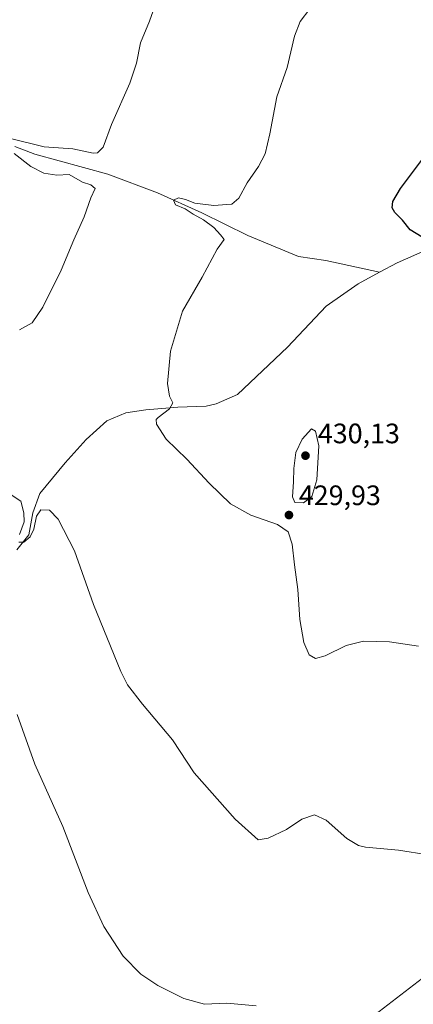
# Model space of a CAD drawing. Units: metres. Extents: x 573582 to 577030, y 4705688 to 4708038.
# Drawn here: x 576445 to 576585, y 4706220 to 4706570 of the extents above; entities that cross this region are included whole.
import ezdxf

# ---------------------------------------------------------------- set-up
doc = ezdxf.new("R2010")
doc.units = ezdxf.units.M
doc.header["$MEASUREMENT"] = 0
for name, color, linetype, lineweight in [('Arbolado forestal CxS', 92, 'Continuous', 0), ('Corriente natural lineal', 142, 'Continuous', 13), ('Cultivos herbáceos CxS', 92, 'Continuous', 0), ('Curva de nivel maestra', 30, 'Continuous', 30), ('Curva de nivel normal', 30, 'Continuous', 0), ('Punto de cota en terreno', 7, 'Continuous', 0), ('Rótulo de punto de cota en terreno', 7, 'Continuous', 0)]:
    doc.layers.add(name, color=color, linetype=linetype, lineweight=lineweight)
doc.styles.add('Style-Arial', font='txt')

# ---------------------------------------------------------------- blocks, each defined once
blk = doc.blocks.new('*U5')
at = {"layer": 'Arbolado forestal CxS', "color": 92, "linetype": 'Continuous', "lineweight": 0}
blk.add_polyline3d([(576554.7153000003, 4706202.880700001, 441.1869000000006), (576588.6199000003, 4706229.067299999, 438.5607000000019), (576596.6480999999, 4706244.7621, 437.077099999995), (576603.9457, 4706276.882099999, 434.5188999999955), (576610.3800999997, 4706286.3367, 433.7213000000047), (576632.7317000004, 4706318.470699999, 430.5771999999997), (576653.5701000001, 4706340.0263, 428.7449000000051), (576655.8870999999, 4706332.777799999, 429.3383999999933), (576650.6105000004, 4706312.7487, 430.7639000000054), (576640.7899000002, 4706275.917300001, 433.963699999993), (576631.7686999999, 4706241.5231, 436.0899000000064), (576623.2185000004, 4706209.102299999, 437.585500000001)], dxfattribs=at)
blk = doc.blocks.new('*U6')
at = {"layer": 'Cultivos herbáceos CxS', "color": 92, "linetype": 'Continuous', "lineweight": 0}
blk.add_polyline3d([(576647.4380999999, 4706584.640900001, 422.9680999999982), (576620.0044999998, 4706526.5043, 423.578800000003), (576646.4304999998, 4706531.285900001, 422.9275000000052), (576666.3787000002, 4706535.226700001, 422.4691000000021), (576702.4045000002, 4706528.645500001, 421.9149999999936), (576709.0985000003, 4706535.2227, 421.9535999999935), (576703.4682999998, 4706513.8715, 422.4238999999943), (576692.3771000003, 4706471.386499999, 423.1937000000034), (576681.9195999998, 4706431.166099999, 424.4223999999958), (576671.3601000002, 4706391.7783, 426.2786999999954), (576660.5385999996, 4706350.4321, 428.373900000006), (576655.8870999999, 4706332.777799999, 429.3383999999933), (576653.5701000001, 4706340.0263, 428.7449000000051), (576632.7317000004, 4706318.470699999, 430.5771999999997), (576610.3800999997, 4706286.3367, 433.7213000000047), (576603.9457, 4706276.882099999, 434.5188999999955), (576596.6480999999, 4706244.7621, 437.077099999995), (576588.6199000003, 4706229.067299999, 438.5607000000019), (576554.7153000003, 4706202.880700001, 441.1869000000006)], dxfattribs=at)
blk = doc.blocks.new('5PATER')
at = {"layer": 'Punto de cota en terreno', "linetype": 'Continuous', "lineweight": 0}
h = blk.add_hatch(color=51, dxfattribs=at)
edge = h.paths.add_edge_path()
edge.add_ellipse((0, 0), major_axis=(-0.1095731443231308, -0.1110710700762829), ratio=0.9994222409660322, start_angle=0, end_angle=360)

msp = doc.modelspace()

# ---------------------------------------------------------------- linework, layer by layer
at = {"layer": 'Arbolado forestal CxS', "color": 92, "linetype": 'Continuous', "lineweight": 0}
msp.add_polyline3d([(576655.8870999999, 4706332.777799999, 429.3383999999933), (576653.5701000001, 4706340.0263, 428.7449000000051), (576632.7317000004, 4706318.470699999, 430.5771999999997), (576610.3800999997, 4706286.3367, 433.7213000000047), (576603.9457, 4706276.882099999, 434.5188999999955), (576596.6480999999, 4706244.7621, 437.077099999995), (576588.6199000003, 4706229.067299999, 438.5607000000019), (576554.7153000003, 4706202.880700001, 441.1869000000006), (576545.5938999997, 4706176.965700001, 443.6165000000037), (576530.6335000005, 4706164.5559, 444.5819000000047), (576496.8333000002, 4706150.818299999, 445.272100000002), (576472.7511, 4706146.803500001, 444.8797999999952), (576446.4795000004, 4706103.003900001, 447.9241999999941), (576447.5743000006, 4706090.958900001, 448.0813000000053), (576475.6688999999, 4706079.2785, 446.641499999998), (576551.1977000004, 4706061.758099999, 438.3761999999988), (576551.9272999996, 4706045.698100001, 438.188599999994), (576539.1518999999, 4706021.710100001, 436.4530999999988)], dxfattribs=at)
at = {"layer": 'Corriente natural lineal', "color": 142, "linetype": 'Continuous', "lineweight": 13}
for points in [[(576573.3201000001, 4706480.270099999, 426.3214000000008), (576579.5601000004, 4706483.630100001, 425.8945999999996), (576622.3501000004, 4706502.530099999, 423.9700000000012), (576650.2500999998, 4706515.4301, 423.0690999999933), (576675.6101000002, 4706526.4301, 422.4321000000054), (576687.9501, 4706535.1601, 422.2400999999954), (576696.1300999997, 4706546.300100001, 421.7130999999936), (576703.2500999998, 4706552.2301, 421.774900000004), (576711.5601000004, 4706555.360099999, 421.2574000000022)], [(576443.6501000002, 4706525.0701, 436.4119000000064), (576450.8101000004, 4706522.3301, 434.8285999999935), (576476.7301000003, 4706515.1801, 433.340200000006), (576494.3800999997, 4706508.5601, 431.6420000000071), (576510.1300999997, 4706501.4801, 430.7869999999967), (576526.5601000004, 4706493.340100001, 428.9382000000041), (576544.5301000001, 4706485.890100001, 428.0102999999945), (576554.2600999996, 4706484.440099999, 427.3481999999931), (576573.3201000001, 4706480.270099999, 426.3214000000008)], [(576444.3501000004, 4706381.530099999, 436.5708000000013), (576448.5900999998, 4706386.870100001, 435.5331000000006), (576450.0601000004, 4706394.600099999, 434.9164000000019), (576452.6101000002, 4706401.4801, 433.8791999999958), (576461.5301000001, 4706412.5001, 432.7176000000036), (576468.9700999996, 4706420.7501, 431.7642000000051), (576476.3701, 4706427.450099999, 431.2364999999991), (576483.0800999999, 4706430.300100001, 430.8945999999996), (576490.2100999998, 4706431.3201, 430.561400000006), (576501.6101000002, 4706432.2301, 429.9628999999986), (576511.6700999998, 4706432.610099999, 429.4560000000056), (576515.2701000003, 4706433.4101, 429.3420000000042), (576522.8901000004, 4706436.7501, 429.0432000000001), (576540.6001000004, 4706453.6501, 428.3279000000039), (576554.3300999999, 4706468.2501, 427.6570999999968), (576565.7600999996, 4706476.200099999, 426.8527000000031), (576573.3201000001, 4706480.270099999, 426.3214000000008)]]:
    msp.add_polyline3d(points, dxfattribs=at)
at = {"layer": 'Cultivos herbáceos CxS', "color": 92, "linetype": 'Continuous', "lineweight": 0}
msp.add_polyline3d([(576655.8870999999, 4706332.777799999, 429.3383999999933), (576653.5701000001, 4706340.0263, 428.7449000000051), (576632.7317000004, 4706318.470699999, 430.5771999999997), (576610.3800999997, 4706286.3367, 433.7213000000047), (576603.9457, 4706276.882099999, 434.5188999999955), (576596.6480999999, 4706244.7621, 437.077099999995), (576588.6199000003, 4706229.067299999, 438.5607000000019), (576554.7153000003, 4706202.880700001, 441.1869000000006), (576545.5938999997, 4706176.965700001, 443.6165000000037), (576530.6335000005, 4706164.5559, 444.5819000000047), (576496.8333000002, 4706150.818299999, 445.272100000002), (576472.7511, 4706146.803500001, 444.8797999999952), (576446.4795000004, 4706103.003900001, 447.9241999999941), (576447.5743000006, 4706090.958900001, 448.0813000000053), (576475.6688999999, 4706079.2785, 446.641499999998), (576551.1977000004, 4706061.758099999, 438.3761999999988), (576551.9272999996, 4706045.698100001, 438.188599999994), (576539.1518999999, 4706021.710100001, 436.4530999999988)], dxfattribs=at)
at = {"layer": 'Curva de nivel maestra', "color": 30, "linetype": 'Continuous', "lineweight": 30, "elevation": 425, "flags": 128}
msp.add_lwpolyline([(576588.54, 4706492.790100001), (576584.2599999999, 4706495.4001), (576581.4500000002, 4706498.870100001), (576578.7699999996, 4706501.520099999), (576577.8200000003, 4706503.2401), (576578.0800000001, 4706505.5001), (576580.7599999999, 4706510.100099999), (576588.2699999996, 4706520.020099999)], dxfattribs=at)
at = {"layer": 'Curva de nivel normal', "color": 30, "linetype": 'Continuous', "lineweight": 0, "flags": 128}
for points, elevation in [([(576442.1500000004, 4706527.890100001), (576454.0599999996, 4706524.9301), (576464.29, 4706524.200099999), (576471.5700000003, 4706522.6601), (576473.1100000005, 4706522.8301), (576475.0700000003, 4706524.8201), (576478, 4706532.860099999), (576484.5199999996, 4706547.540100001), (576486.9100000003, 4706554.770099999), (576488.3200000003, 4706561.940099999), (576491.5499999998, 4706569.6601), (576494.7000000002, 4706578.8101)], 435), ([(576587.1900000004, 4706347.1801), (576576.8200000003, 4706348.700099999), (576567.6399999997, 4706349.020099999), (576561.4800000004, 4706347.440099999), (576553.9699999997, 4706343.7601), (576550.6100000005, 4706342.8101), (576548.3300000001, 4706344.1601), (576546.4600000001, 4706348.550100001), (576544.9600000001, 4706356.710100001), (576544.2699999996, 4706367.360099999), (576543.0599999996, 4706376.1801), (576542.2699999996, 4706383.5001), (576540.79, 4706387.920100001), (576537.0199999996, 4706390.440099999), (576527.5199999996, 4706393.770099999), (576520.3200000003, 4706397.860099999), (576512.7199999997, 4706405.190099999), (576504.7999999998, 4706413.7601), (576497.5199999996, 4706420.9301), (576494.0599999996, 4706426.1601), (576493.9199999999, 4706427.8201), (576494.6299999999, 4706428.5801), (576498.6900000004, 4706431.690099999), (576499.79, 4706433.7501), (576498.6600000003, 4706436.1801), (576497.9299999997, 4706440.710100001), (576498.9600000001, 4706452.190099999), (576503.2999999998, 4706466.380100001), (576510.2400000002, 4706478.540100001), (576515.6200000001, 4706488.5101), (576518.1299999999, 4706491.970100001), (576516.7599999999, 4706493.5601), (576514.4199999999, 4706496.210100001), (576510.7000000002, 4706498.970100001), (576507.0199999996, 4706500.950099999), (576504.2599999999, 4706502.8201), (576500.7999999998, 4706504.2601), (576500.0999999996, 4706505.950099999), (576501.8799999999, 4706506.8201), (576504.3600000005, 4706506.170100001), (576507.6100000005, 4706504.880100001), (576514.4100000003, 4706504.050100001), (576519, 4706504.420100001), (576520.8700000001, 4706504.520099999), (576523.2999999998, 4706506.610099999), (576526.25, 4706512.140100001), (576530.3399999999, 4706517.920100001), (576532.6600000003, 4706522.4001), (576534.3700000001, 4706529.5001), (576536.7599999999, 4706542.7301), (576540.5199999996, 4706553.210100001), (576543.1399999997, 4706564.3301), (576545.1399999997, 4706569.5801), (576548.5099999999, 4706574.050100001)], 430), ([(576445.3600000005, 4706459.7601), (576449.8600000005, 4706462.2401), (576453.6399999997, 4706467.860099999), (576460.1600000003, 4706481.050100001), (576464.7000000002, 4706491.780099999), (576468.2800000003, 4706500.020099999), (576470.7199999997, 4706506.8101), (576472.2000000002, 4706510.100099999), (576470.6699999999, 4706511.350099999), (576467.75, 4706512.4001), (576462.9600000001, 4706515.110099999), (576458.5499999998, 4706514.9001), (576454.0099999999, 4706515.5001), (576449.3499999996, 4706517.960100001), (576443.3799999999, 4706522.550100001)], 435), ([(576549.1100000005, 4706424.530099999), (576545.7999999998, 4706420.8301), (576543.5300000003, 4706416.110099999), (576542.8300000001, 4706410.440099999), (576542.7599999999, 4706405.6801), (576542.3499999996, 4706400.4001), (576543.2000000002, 4706398.280099999), (576546.2400000002, 4706398.1801), (576549.2800000003, 4706400.440099999), (576551.0199999996, 4706406.370100001), (576551.7000000002, 4706418.550100001), (576550.5199999996, 4706423.670100001), (576549.1100000005, 4706424.530099999)], 430), ([(576445.3399999999, 4706386.880100001), (576447, 4706391.4801), (576446.8099999996, 4706394.6501), (576445.8499999996, 4706398.7601), (576442, 4706401.290100001)], 435), ([(576590.6600000003, 4706272.870100001), (576580.0999999996, 4706274.590100001), (576568.3600000005, 4706275.670100001), (576565.8200000003, 4706276.2401), (576561.7599999999, 4706278.690099999), (576554.3099999996, 4706285.200099999), (576550.2599999999, 4706287.110099999), (576545.6900000004, 4706285.630100001), (576540.2199999997, 4706281.960100001), (576533.7800000003, 4706278.8301), (576530.1799999997, 4706278.2601), (576521.9800000004, 4706285.640100001), (576507.4699999997, 4706302.110099999), (576499.75, 4706313.890100001), (576489.0899999999, 4706326.4901), (576483.7100000001, 4706333.4101), (576481.3300000001, 4706338.170100001), (576471.6500000004, 4706362.0001), (576464.8399999999, 4706381.0801), (576459.04, 4706392.380100001), (576456, 4706395.540100001), (576452.9299999997, 4706395.720100001), (576451.3899999997, 4706393.440099999), (576450.3700000001, 4706388.780099999), (576449.1100000005, 4706386.0601), (576446.8099999996, 4706384.190099999), (576445.0599999996, 4706384.190099999)], 435), ([(576529.4299999997, 4706219.120100001), (576518.9900000002, 4706220.110099999), (576511.0999999996, 4706219.770099999), (576503.7999999998, 4706221.780099999), (576494.4600000001, 4706226.370100001), (576488.4199999999, 4706230.420100001), (576482.1600000003, 4706236.9001), (576475.2699999996, 4706247.370100001), (576469.7699999996, 4706259.5001), (576460.7199999997, 4706283.0101), (576450.7800000003, 4706305.170100001), (576444.4800000004, 4706322.9001)], 440)]:
    msp.add_lwpolyline(points, dxfattribs=dict(at, elevation=elevation))

# ---------------------------------------------------------------- block references
at = {"layer": 'Arbolado forestal CxS', "color": 92, "linetype": 'Continuous', "lineweight": 0}
msp.add_blockref('*U5', (0, 0), dxfattribs=at)
at = {"layer": 'Cultivos herbáceos CxS', "color": 92, "linetype": 'Continuous', "lineweight": 0}
msp.add_blockref('*U6', (0, 0), dxfattribs=at)
at = {"layer": 'Punto de cota en terreno', "color": 7, "linetype": 'Continuous', "lineweight": 0, "xscale": 10, "yscale": 10, "zscale": 10}
for p in [(576547, 4706415, 430.1300000000047), (576541.1200000001, 4706393.859999999, 429.929999999993)]:
    msp.add_blockref('5PATER', p, dxfattribs=at)

# ---------------------------------------------------------------- texts
at = {"layer": 'Rótulo de punto de cota en terreno', "color": 7, "linetype": 'Continuous', "lineweight": 0, "style": 'Style-Arial'}
for s, p in [('430,13', (576551.4096999997, 4706419.409700001)), ('429,93', (576544.6478000004, 4706397.387800001))]:
    msp.add_text(s, height=7.000000000000002, dxfattribs=at).set_placement(p)

doc.saveas('drawing.dxf')
